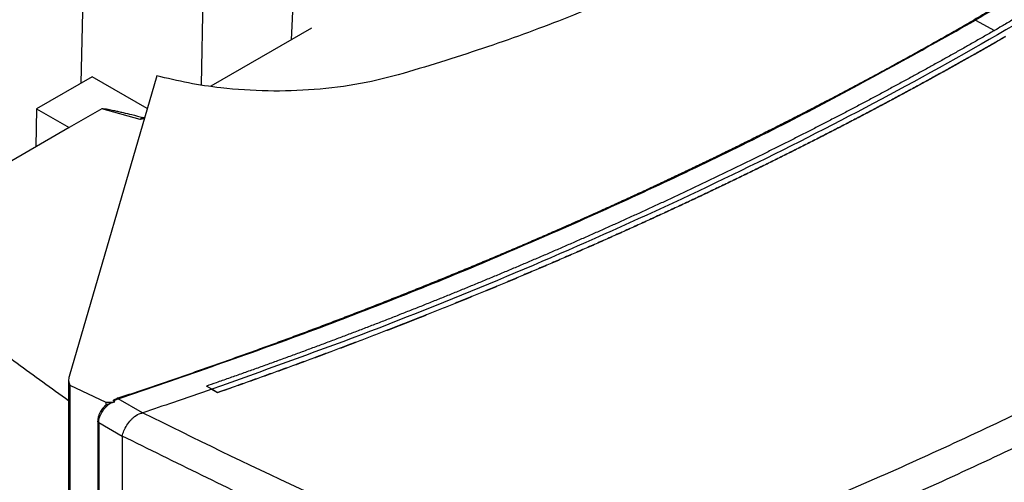
# Model space of a CAD drawing. Extents: x 0.4 to 10.6, y 0.4 to 8.1.
# Drawn here: x 2.6 to 2.8, y 5.9 to 6 of the extents above; entities that cross this region are included whole.
import ezdxf

# ---------------------------------------------------------------- set-up
doc = ezdxf.new("R2010")
doc.units = 0
doc.linetypes.add('SLD-SOLID', pattern=[0])
doc.layers.get('0').update_dxf_attribs({"linetype": 'CONTINUOUS'})

msp = doc.modelspace()

# ---------------------------------------------------------------- linework, layer by layer
at = {"color": 8, "linetype": 'SLD-SOLID'}
for p, q in [((2.604021780135888, 6.049002645477007), (2.602925524333597, 6.000026419064014)), ((2.632219605968151, 6.03508714966054), (2.631560553762362, 5.999648903157316)), ((2.816003116317952, 6.015048372837937), (2.820520065838817, 6.012604233361631))]:
    msp.add_line(p, q, dxfattribs=at)
at = {"color": 7, "linetype": 'SLD-SOLID'}
for p, q in [((2.653527908770337, 6.021045729924807), (2.65298297641796, 6.010359976953874)), ((2.657836208241838, 6.013161688049702), (2.633834408335289, 5.999305743895715)), ((2.605629084230788, 6.001587150971549), (2.592361204338509, 5.993927766944309)), ((2.620982765118424, 6.001813725507158), (2.600108238923556, 5.930252306955614)), ((2.618713344958748, 5.994033768041307), (2.605629084230788, 6.001587150971549)), ((2.592361204338509, 5.993927766944309), (2.592139448576098, 5.984880330734597)), ((2.592361204338509, 5.993927766944309), (2.60008648511722, 5.989468057278349)), ((2.607858657597386, 5.993954836946253), (2.600086485117249, 5.989468057277262)), ((2.617013886818721, 5.991388492728709), (2.607858657597386, 5.993954836946253)), ((2.617694991431232, 5.991899595161746), (2.617013885532572, 5.991388488435297)), ((2.617982198098777, 5.991527272517495), (2.617013886818721, 5.991388492728709)), ((2.617694953137379, 5.991899578710019), (2.618075349910484, 5.991846612737447)), ((2.600086485117249, 5.989468057277262), (2.553547676415734, 5.962601774878992)), ((2.599983628301862, 5.929370443707822), (2.599983628301862, 5.557153207864549)), ((2.600239683838248, 5.928155250131415), (2.608855308602511, 5.92409470517191)), ((2.600239683838248, 5.928155250131415), (2.600239683838809, 5.555938014288488)), ((2.634133193154514, 5.927218283531564), (2.632807625090406, 5.927935551970734)), ((2.632807625090406, 5.927935551970734), (2.632807625090514, 5.927922210258599)), ((2.634133209519393, 5.927204932965848), (2.632807625090514, 5.927922210258599)), ((2.634133193154514, 5.927218283531564), (2.635458648536189, 5.926405153185428)), ((2.635458651581622, 5.926367789956486), (2.634133209519393, 5.927204932965848)), ((2.635458648536189, 5.926405153185428), (2.635458651581622, 5.926367789956486)), ((2.608855308602511, 5.92409470517191), (2.608855308604635, 5.923375143472075)), ((2.610965606906751, 5.924197108221965), (2.610708746839491, 5.924409000964273)), ((2.617583877427288, 5.921582850038541), (2.611824445778623, 5.924926405855685)), ((2.608665288585418, 5.923192812674286), (2.608490217410112, 5.923032902095549)), ((2.606906962808631, 5.919560417979743), (2.606906962808632, 5.55517456670642)), ((2.617580863890602, 5.92158728201379), (2.617672051311251, 5.921612127077911)), ((2.612751553382482, 5.915950701493615), (2.607154038297105, 5.919200307487752)), ((2.607154038297105, 5.919200307487752), (2.607154038297105, 5.554814456686977)), ((2.612761797370688, 5.916052516900367), (2.612751553382482, 5.915950701493615)), ((2.612751553382482, 5.915950701493615), (2.61275155335179, 5.900310076499428))]:
    msp.add_line(p, q, dxfattribs=at)
for points, knots in [([(2.971688598859275, 6.132934819968699), (2.971509243719838, 6.132754273884365), (2.970612466364558, 6.131851541793583), (2.968989580662929, 6.130229500880445), (2.966809615795541, 6.128072182994302), (2.964612939571524, 6.125920520468971), (2.962399763905943, 6.123774500558866), (2.960170085058448, 6.121634181171909), (2.957923957571755, 6.119499601172996), (2.955661420728636, 6.117370804289202), (2.953382518779315, 6.115247833178381), (2.951469831812572, 6.113483580552166), (2.949546973253012, 6.11172302416713), (2.94761395205828, 6.109966172866841), (2.945278114675786, 6.107863925346797), (2.942926109561331, 6.105767693558211), (2.940557982112592, 6.10367751983392), (2.938173777521836, 6.101593445875928), (2.935773541926392, 6.099515513770035), (2.93376002443949, 6.097789056246893), (2.931736547781795, 6.09606649132327), (2.929703121511873, 6.094347827647037), (2.92724714177149, 6.092291718148484), (2.924775340728976, 6.090241936373614), (2.922287766348409, 6.088198523619251), (2.919784466969643, 6.08616152104497), (2.917685319931623, 6.084469394417825), (2.915576407966131, 6.082781327038685), (2.913457741130922, 6.08109732737805), (2.910899786766621, 6.07908308014375), (2.908326327412224, 6.07707542523806), (2.905737413312916, 6.075074403098107), (2.903133095081718, 6.073080054015696), (2.900950034918397, 6.071423690310534), (2.898757413281487, 6.069771549018168), (2.896555240715681, 6.068123638418949), (2.89389740819409, 6.066152957856788), (2.89122440161042, 6.064189128531714), (2.888536273441151, 6.062232189971382), (2.885833076522229, 6.060282181550065), (2.883567898759277, 6.05866298187031), (2.881293371983611, 6.057048164081777), (2.879009507216012, 6.055437736263519), (2.876253987110144, 6.053512288867882), (2.873483638157547, 6.051593945599715), (2.870698515013795, 6.049682745027591), (2.8678986726852, 6.047778725558698), (2.865553250162808, 6.046198058341857), (2.863198699884357, 6.044621928608003), (2.8608350333332, 6.043050344222276), (2.857984108150156, 6.041171756490834), (2.855118713246541, 6.039300519418648), (2.852238905553568, 6.037436670660543), (2.849344741628044, 6.035580247253852), (2.846436279059612, 6.033731286524735), (2.844000692077779, 6.032196735243796), (2.841556243290148, 6.030666895876454), (2.839102944607537, 6.029141776082917), (2.836144890136029, 6.027319223033209), (2.833172795886151, 6.025504297633486), (2.830186727418594, 6.023697032528506), (2.827186720341229, 6.021897477643313), (2.824675222281955, 6.0204042604956), (2.822154937878279, 6.018915996334393), (2.819321549202741, 6.017252819941138), (2.816977969257444, 6.015895459498229), (2.815652448410131, 6.015127741047659)], [0, 0, 0, 0, 0.004198002090730392, 0.0209900492631592, 0.03778209644483102, 0.05457414363559385, 0.07136619083529731, 0.0881582380437917, 0.1049502852609282, 0.1217423324865564, 0.1385343797205266, 0.1553264269626894, 0.1637224350347552, 0.1805144822889274, 0.1973065295509186, 0.2140985768205808, 0.2308906240977631, 0.2476826713823166, 0.264474718674092, 0.2812667659729399, 0.2896627740519748, 0.3064548213611498, 0.323246868677021, 0.3400389159994385, 0.3568309633282521, 0.3736230106633101, 0.3904150580044611, 0.3988110660886813, 0.4156031134386872, 0.4323951607944059, 0.4491872081556834, 0.4659792555223681, 0.4827713028943048, 0.4995633502713389, 0.5079593583599408, 0.5247514057443301, 0.5415434531334276, 0.5583355005270766, 0.5751275479251196, 0.5919195953273987, 0.6087116427337539, 0.6171076508259137, 0.6338996982380843, 0.6506917456539297, 0.6674837930732893, 0.6842758404959999, 0.7010678879218972, 0.7178599353508168, 0.7262559434456861, 0.7430479908788281, 0.7598400383145765, 0.7766320857527619, 0.7934241331932159, 0.8102161806357673, 0.8270082280802462, 0.8438002755264786, 0.8521962836233795, 0.8689883310719163, 0.8857803785217704, 0.9025724259727641, 0.9193644734247198, 0.9361565208774584, 0.9529485683307997, 0.9613445764284684, 0.9781366238823705, 1, 1, 1, 1]), ([(2.972103107620408, 6.132910855446504), (2.963326814953166, 6.124373688438919), (2.945778137239212, 6.10730315557423), (2.916537133785121, 6.082761917617788), (2.885223189608973, 6.05911871586409), (2.85188182666626, 6.036406993996129), (2.827962236764987, 6.02216764553804), (2.816003116314958, 6.015048372839676)], [0, 0, 0, 0, 0.2001340936234757, 0.4001790780839827, 0.6001568848777723, 0.8000897174826961, 1, 1, 1, 1]), ([(2.968533471614172, 6.12026343624003), (2.960701596444999, 6.112967824896923), (2.94504005996014, 6.098378664477311), (2.919397327321616, 6.077307568836829), (2.892249073397736, 6.056890096287252), (2.863491829302257, 6.037222019671455), (2.833225505965941, 6.018328241550205), (2.802103980223021, 6.000594362386068), (2.770284377303441, 5.984001762328953), (2.737915951995023, 5.968518956423654), (2.704404206063466, 5.953866788701387), (2.669893288187499, 5.939990315973177), (2.646054297079499, 5.931476010641331), (2.634133193154514, 5.927218283531564)], [0, 0, 0, 0, 0.09337598116742017, 0.1867255675395909, 0.2800546006401498, 0.3733690886568103, 0.4666751583241713, 0.5599790070887058, 0.6479556026813127, 0.7359409338348684, 0.8239401199812482, 0.9119581815683616, 1, 1, 1, 1]), ([(2.967207889121175, 6.120980712564816), (2.967133921685462, 6.120909700801887), (2.966764084400553, 6.12055464188515), (2.965800576701964, 6.119632159223433), (2.964609633737861, 6.118498568190353), (2.96341348566841, 6.117366807968843), (2.962513795957783, 6.116518898156707), (2.96161152420312, 6.115671903060687), (2.960706674580172, 6.114825824745469), (2.95979924938943, 6.113980666019645), (2.958889251444955, 6.113136429488643), (2.957976683435787, 6.112293117809835), (2.957061548091402, 6.111450733619087), (2.956143848158422, 6.110609279569375), (2.955223586328257, 6.109768758249743), (2.953993157910021, 6.108649309895167), (2.952757615644115, 6.107531736567053), (2.951516972933736, 6.106416050855666), (2.950583943282748, 6.105580232824982), (2.949648368465852, 6.104745363358474), (2.948710251236758, 6.103911445024966), (2.947769594424346, 6.103078480450661), (2.946826400848264, 6.102246472242354), (2.945880673343099, 6.101415423009346), (2.944932414746043, 6.10058533535255), (2.943981627921997, 6.099756211886064), (2.943028315675404, 6.098928055161702), (2.941753868805468, 6.097825138238219), (2.940474381459745, 6.096724164225716), (2.93918986758563, 6.095625145530929), (2.938223971627546, 6.094801861576684), (2.937255567671522, 6.093979559965999), (2.936284658583901, 6.093158243229232), (2.935311247308487, 6.092337913953137), (2.934335336779052, 6.091518574705144), (2.933356929944387, 6.090700228054959), (2.932376029755523, 6.089882876563824), (2.931392639191723, 6.089066522805788), (2.930406761169249, 6.088251169293347), (2.929088944018302, 6.087165367942768), (2.92776616273505, 6.086081576363351), (2.926438431802469, 6.084999806769124), (2.925440161596, 6.084189492935685), (2.924439422037671, 6.083380194704824), (2.923436216104635, 6.082571914566516), (2.922430546853761, 6.081764655066107), (2.921422417331085, 6.080958418729714), (2.920411830597728, 6.080153208085499), (2.919398789716698, 6.079349025653106), (2.918383297779718, 6.078545873964575), (2.917365357813023, 6.07774375549118), (2.916004844107797, 6.076675644768812), (2.914639445536976, 6.075609609602912), (2.913269177110099, 6.074545662005873), (2.912239043783668, 6.07374874742202), (2.911206481205032, 6.072952881154364), (2.910171492460257, 6.072158065650635), (2.909134080717328, 6.071364303412862), (2.908094249132599, 6.070571596923958), (2.907052000877577, 6.069779948668648), (2.906007339125286, 6.068989361123083), (2.904960267077939, 6.068199836775402), (2.903910787869807, 6.067411378053795), (2.902508276464955, 6.066361523496231), (2.901100962333924, 6.065313809156285), (2.899688861003388, 6.064268246835891), (2.898627394429726, 6.063485153392957), (2.897563540131477, 6.062703140409893), (2.896497301301637, 6.061922210290327), (2.895428681217276, 6.061142365491093), (2.894357683143044, 6.060363608450023), (2.893284310358795, 6.059585941606535), (2.892208566145527, 6.058809367391413), (2.891130453813894, 6.05803388824702), (2.890049976604178, 6.057259506556618), (2.888606191035424, 6.056228463756817), (2.887157687699911, 6.055199624662865), (2.885704482631624, 6.054173000857514), (2.884612231088286, 6.053404142891724), (2.883517634749238, 6.052636396935228), (2.88242069691234, 6.051869765345726), (2.88132142096163, 6.051104250532991), (2.880219810267949, 6.050339854887925), (2.879115868217369, 6.049576580802777), (2.878009598196749, 6.048814430661118), (2.876901003623034, 6.048053406857675), (2.875790087840416, 6.047293511728964), (2.874305775858761, 6.046281825915786), (2.872816833834881, 6.045272406075514), (2.871323278299814, 6.044265263563112), (2.870200808115418, 6.043511047541267), (2.869076037437626, 6.042757974459859), (2.867948969667046, 6.042006046628858), (2.86681960829237, 6.041255266409065), (2.865687956788852, 6.04050563614289), (2.86455401864499, 6.039757158172556), (2.863417797357238, 6.039009834836422), (2.862279296424393, 6.03826366846545), (2.861138519375261, 6.037518661400934), (2.85999546966352, 6.036774815927054), (2.858468377303483, 6.035784573478089), (2.856936752400533, 6.034796662638453), (2.855400612009048, 6.033811094508289), (2.854246252297067, 6.033073091913114), (2.853089641304645, 6.032336264850128), (2.851930782540469, 6.031600615575874), (2.850769679603608, 6.03086614639652), (2.849606336078318, 6.030132859599658), (2.848440755564138, 6.029400757473746), (2.847272941660617, 6.028669842298473), (2.846102897998231, 6.02794011636378), (2.844930628129897, 6.027211581903368), (2.843364637623066, 6.026241793922737), (2.841794207855504, 6.025274397130381), (2.840219356355995, 6.024309402381123), (2.839036010284999, 6.023586859439503), (2.837850459994611, 6.022865521601451), (2.836662709091386, 6.022145391072141), (2.835472761274681, 6.021426470104855), (2.834280620226455, 6.020708760935512), (2.83308628965076, 6.019992265796732), (2.831889773225867, 6.019276986926998), (2.830691074756203, 6.018562926519871), (2.829490197612381, 6.0178500869179), (2.827886128953485, 6.016901263658267), (2.82627771076396, 6.015954893338163), (2.824664984749069, 6.01501097287896), (2.823453234440809, 6.01430429146953), (2.822076343854426, 6.013503894207519), (2.821101318577834, 6.012940238883757), (2.820531997470163, 6.012611118315323)], [0, 0, 0, 0, 0.001803057551545023, 0.009015290350014783, 0.02343977266179564, 0.0306520054609253, 0.03786423826027141, 0.04507647105983396, 0.05228870385960946, 0.05950093665959755, 0.06671316945979704, 0.07392540226020487, 0.08113763506082032, 0.08834986786164233, 0.09556210066266846, 0.1027743334638977, 0.1171988157975394, 0.1244110485993678, 0.1316232814013933, 0.1388355142036145, 0.1460477470060295, 0.1532599798086356, 0.1604722126114329, 0.1676844454144195, 0.1748966782175932, 0.1821089110209533, 0.1893211438244988, 0.1965333766282258, 0.21095785898164, 0.2181700917859064, 0.2253823245903491, 0.232594557394968, 0.2398067901997593, 0.2470190230047244, 0.254231255809859, 0.2614434886151621, 0.2686557214206332, 0.2758679542262706, 0.2830801870320717, 0.2902924198380359, 0.3047169022091254, 0.3119291350155673, 0.3191413678221666, 0.3263536006289202, 0.3335658334358279, 0.3407780662428869, 0.3479902990500955, 0.3552025318574535, 0.3624147646649584, 0.3696269974726089, 0.3768392302804032, 0.3840514630883399, 0.3984759454749968, 0.4056881782833507, 0.412900411091842, 0.4201126439004664, 0.4273248767092242, 0.4345371095181131, 0.4417493423271325, 0.4489615751362794, 0.4561738079455532, 0.4633860407549518, 0.4705982735644741, 0.4778105063741189, 0.4922349887742154, 0.4994472215842148, 0.5066594543943308, 0.5138716872045608, 0.5210839200149029, 0.5282961528253545, 0.5355083856359171, 0.5427206184465849, 0.5499328512573607, 0.5571450840682393, 0.564357316879221, 0.5715695496903036, 0.5859940321016855, 0.5932062649130616, 0.6004184977245329, 0.6076307305360965, 0.6148429633477517, 0.6220551961594963, 0.6292674289713286, 0.6364796617832476, 0.6436918945952518, 0.6509041274073392, 0.6581163602195085, 0.6653285930317563, 0.6797530754522404, 0.6869653082647192, 0.694177541077271, 0.7013897738898941, 0.7086020067025882, 0.7158142395153502, 0.7230264723281784, 0.7302387051410726, 0.7374509379540296, 0.7446631707670484, 0.7518754035801268, 0.7590876363932646, 0.7662998692064584, 0.780724351634257, 0.7879365844476116, 0.7951488172610149, 0.8023610500744667, 0.8095732828879658, 0.81678551570151, 0.8239977485150971, 0.8312099813287256, 0.8384222141423937, 0.8456344469561009, 0.852846679769844, 0.8600589125836214, 0.8744833950158557, 0.8816956278297277, 0.8889078606436266, 0.8961200934575527, 0.9033323262715033, 0.9105445590854754, 0.9177567918994697, 0.9249690247134832, 0.9321812575275128, 0.939393490341559, 0.9466057231556186, 0.953817955969691, 0.9682424384040407, 0.9754546712181399, 0.9826669040322435, 0.9898791368463508, 0.9999999999999999, 0.9999999999999999, 0.9999999999999999, 0.9999999999999999]), ([(2.771318891570336, 6.040720958644235), (2.765824711887578, 6.037663731406989), (2.754937180251244, 6.031605382356368), (2.737423656555317, 6.02330599333818), (2.719119800893889, 6.015631260466581), (2.699916335999997, 6.008547722003352), (2.686449158771597, 6.004415055775), (2.679702052207944, 6.002344574414146)], [0, 0, 0, 0, 0.201377832758738, 0.3990600329103823, 0.5975158511715772, 0.7983539240428081, 1, 1, 1, 1]), ([(2.611582490822569, 5.925049988752033), (2.611895239700738, 5.92515352827013), (2.613458986982865, 5.925671226817811), (2.616268748699912, 5.926608098791482), (2.620005737797334, 5.927866565722208), (2.623732930461038, 5.929134679913766), (2.627450348769403, 5.930412319030196), (2.631157892412112, 5.931699485230756), (2.634855494065882, 5.932996147028605), (2.638543077985001, 5.93430228174628), (2.64222057027589, 5.935617863838677), (2.645276676597363, 5.936722034521646), (2.648326380147562, 5.937832077140161), (2.651369665607321, 5.938947986523084), (2.655011259696424, 5.940296436741431), (2.658642433103892, 5.941654220392772), (2.662263112499158, 5.943021311269584), (2.665873225644407, 5.94439768328293), (2.669472699636994, 5.945783309798292), (2.672463335825839, 5.946945688701552), (2.67544722910394, 5.948113816911734), (2.678424364491115, 5.949287688910795), (2.681986036523113, 5.950705495836051), (2.685536747428536, 5.952132436204616), (2.689076425671435, 5.95356848232742), (2.692604999953606, 5.955013606298453), (2.695536166842702, 5.956225418089364), (2.698460302146112, 5.957442867052916), (2.701377391190941, 5.958665947382885), (2.704866547797134, 5.960142623005473), (2.708344284917909, 5.96162824946832), (2.711810532506525, 5.963122797765496), (2.715265220767954, 5.964626238678728), (2.718134437746741, 5.965886492485758), (2.720996340499527, 5.967152266013999), (2.723850914682763, 5.968423553176131), (2.727264603422195, 5.969957887231629), (2.730666424184983, 5.971500981086701), (2.734056308499794, 5.973052804447335), (2.737434188160996, 5.974613326811975), (2.740239028184188, 5.975920986100219), (2.743036277726709, 5.97723404245862), (2.745825922793707, 5.978552489525019), (2.749161256900647, 5.980143217422543), (2.752484284964485, 5.981742505831065), (2.755794940175248, 5.983350323198601), (2.759093156002516, 5.984966637770671), (2.761831248609985, 5.986320621372499), (2.764561481214728, 5.987679874315734), (2.767283840192452, 5.989044389971187), (2.770538002185021, 5.990690194047433), (2.773779431082621, 5.992344351315562), (2.77700806165813, 5.994006828909884), (2.780223829754056, 5.995677594180851), (2.783426670712566, 5.997356613882666), (2.786084879520439, 5.998762648318996), (2.78873492617016, 6.000173798566913), (2.79137679739245, 6.001590057750464), (2.79453389395202, 6.003297706248544), (2.797677777602634, 6.005013459738161), (2.800808391795768, 6.006737280371925), (2.803925650049358, 6.008469147593857), (2.806512258280321, 6.009919004562406), (2.809090286757357, 6.0113739337796), (2.811971304937021, 6.013009614245709), (2.814322576953457, 6.014362534150371), (2.815652448410131, 6.015127741047659)], [0, 0, 0, 0, 0.004198002090722252, 0.02099004926309938, 0.03778209644471761, 0.05457414363542603, 0.07136619083507341, 0.08815823804351543, 0.1049502852605978, 0.1217423324861735, 0.1385343797200906, 0.1553264269622001, 0.1637224350342391, 0.1805144822883578, 0.1973065295502962, 0.2140985768199056, 0.2308906240970355, 0.2476826713815361, 0.2644747186732587, 0.2812667659720541, 0.2896627740510618, 0.3064548213601829, 0.3232468686760014, 0.3400389159983658, 0.356830963327127, 0.3736230106621321, 0.3904150580032301, 0.398811066087424, 0.4156031134373771, 0.4323951607930427, 0.4491872081542681, 0.4659792555209001, 0.4827713028927836, 0.499563350269765, 0.5079593583583398, 0.5247514057426763, 0.5415434531317215, 0.5583355005253178, 0.5751275479233078, 0.5919195953255342, 0.6087116427318365, 0.6171076508239697, 0.6338996982360874, 0.6506917456518805, 0.6674837930711878, 0.684275840493845, 0.7010678879196894, 0.7178599353485562, 0.7262559434433997, 0.7430479908764887, 0.759840038312183, 0.7766320857503156, 0.7934241331907166, 0.8102161806332149, 0.8270082280776409, 0.8438002755238201, 0.8521962836206946, 0.8689883310691784, 0.8857803785189793, 0.9025724259699199, 0.9193644734218227, 0.936156520874509, 0.9529485683277964, 0.9613445764254394, 0.9781366238792877, 1, 1, 1, 1]), ([(2.611824442612825, 5.924926409211042), (2.626614487550966, 5.929993799321907), (2.656187992199744, 5.940126323301897), (2.698702766725183, 5.957008814244155), (2.739660941909562, 5.975087418923668), (2.779004603839426, 5.994335868767278), (2.803670742525287, 6.008144464405266), (2.816003116315918, 6.015048372840231)], [0, 0, 0, 0, 0.2001340936244535, 0.4001790780850582, 0.6001568848786417, 0.8000897174832758, 1, 1, 1, 1]), ([(2.815652448410131, 6.015127741047659), (2.815713741260361, 6.015129744678978), (2.81582408198277, 6.015133351659669), (2.815948022956092, 6.015074522956074), (2.816003116314958, 6.015048372839676)], [0, 0, 0, 0, 0.5554871210900415, 1, 1, 1, 1]), ([(2.820531997470163, 6.012611118315323), (2.820430607561893, 6.012552603409461), (2.819923657873228, 6.012260028795135), (2.818603981284175, 6.011500262149462), (2.816975576011449, 6.010567591559977), (2.815342882817061, 6.00963742605967), (2.81411624186201, 6.008941045346226), (2.812887478013432, 6.008245912930361), (2.811656596403643, 6.007552030124789), (2.810423600498217, 6.006859399302907), (2.809188494218019, 6.006168022548234), (2.807951281372624, 6.005477902017397), (2.806711965804501, 6.004789039838714), (2.805470551378748, 6.004101438154803), (2.804227041879878, 6.003415099053519), (2.802566240321287, 6.002501666186733), (2.800901262625634, 6.001590766182253), (2.799232127423209, 6.000682409188594), (2.797978200904994, 6.000002414906909), (2.796722202703796, 5.99932369593855), (2.795464136653295, 5.998646254340958), (2.794204006683815, 5.997970092216517), (2.792941816708169, 5.997295211649763), (2.7916775706543, 5.99662161472529), (2.790411272448754, 5.995949303518892), (2.789142926050058, 5.995278280115006), (2.787872535331594, 5.994608546545796), (2.786175959925886, 5.993717290656579), (2.78447531022168, 5.992828621924802), (2.782770605275604, 5.991942550227891), (2.781490052666074, 5.991279296876728), (2.780207479669701, 5.990617345745501), (2.778922890207874, 5.989956698834916), (2.77763628830031, 5.989297358189302), (2.776347677948453, 5.988639325835372), (2.775057063168817, 5.98798260379967), (2.7737644479761, 5.987327194099962), (2.772469836417257, 5.986673098762195), (2.771173232452011, 5.986020319761199), (2.769441775372388, 5.985151705229569), (2.767706348141248, 5.984285730645708), (2.765966970227144, 5.983422405609689), (2.764660465252083, 5.982776238455391), (2.763351992327583, 5.982131399669718), (2.762041555459688, 5.981487891195357), (2.760729158754386, 5.98084571501728), (2.759414806298642, 5.980204873103076), (2.758098502194418, 5.979565367419957), (2.756780250541463, 5.97892719992636), (2.755460055472019, 5.978290372588466), (2.754137921029074, 5.977654887322501), (2.752372494123268, 5.976809365346821), (2.750603203440458, 5.975966534570614), (2.748830068846508, 5.975126404310116), (2.747498299825545, 5.974497658664822), (2.746164616393211, 5.973870266761794), (2.7448290226371, 5.97324423048437), (2.743491522746314, 5.972619551756811), (2.742152120890194, 5.97199623248624), (2.740810821253, 5.971374274579196), (2.739467628016369, 5.97075367993346), (2.73812254539467, 5.970134450454115), (2.736775577511035, 5.969516587997475), (2.734977111596149, 5.968694596296061), (2.733174890424428, 5.967875345472292), (2.731368934244252, 5.967058844552639), (2.730012603560032, 5.966447845549452), (2.728654413062069, 5.965838224870176), (2.727294366916384, 5.965229984337581), (2.725932469391991, 5.964623125813974), (2.724568724737429, 5.964017651144792), (2.723203137216059, 5.963413562174666), (2.721835711088228, 5.96281086073951), (2.720466450647213, 5.962209548682073), (2.719095360093153, 5.961609627797576), (2.717264804242127, 5.960811590318674), (2.715430603717286, 5.960016341790069), (2.713592779134531, 5.95922389094277), (2.712212602695694, 5.95863095332359), (2.710830622058722, 5.958039417802166), (2.709446841465032, 5.957449286139584), (2.708061265259802, 5.956860560134804), (2.706673897769482, 5.956273241571183), (2.705284743326103, 5.955687332227301), (2.703893806292401, 5.955102833887114), (2.702501090936909, 5.954519748288487), (2.700641771154275, 5.953744186546023), (2.698778910533005, 5.952971456676996), (2.696912530014796, 5.952201567134829), (2.695510988768624, 5.951625571761996), (2.694107695529095, 5.951050999701933), (2.69270265460411, 5.95047785265769), (2.691295870407255, 5.94990613236914), (2.689887347330295, 5.949335840559803), (2.688477089779622, 5.948766978952003), (2.687065102157852, 5.948199549259408), (2.685651388900873, 5.947633553201647), (2.684235954347941, 5.947068992453266), (2.682346418421632, 5.946318160524988), (2.680453455970637, 5.94557020536997), (2.678557088274856, 5.944825135135885), (2.677133114037699, 5.944267776480268), (2.675707445262067, 5.94371186331577), (2.674280086324938, 5.943157397281591), (2.672851041710269, 5.942604380052307), (2.671420315879518, 5.942052813286438), (2.669987913308659, 5.941502698641093), (2.668553838469498, 5.940954037764776), (2.667118095867262, 5.94040683231149), (2.665680689908816, 5.939861083891463), (2.663761936109281, 5.939135363954958), (2.661839871914627, 5.938412563999705), (2.659914518927447, 5.937692691862607), (2.658468864010868, 5.937154253166478), (2.657021572904657, 5.936617281289464), (2.655572650051595, 5.936081777805887), (2.6541221000027, 5.93554774432396), (2.652669927285729, 5.935015182436234), (2.651216136443203, 5.93448409373329), (2.649760732011708, 5.933954479798476), (2.648303718566522, 5.933426342215239), (2.6468451005637, 5.93289968254301), (2.644898142588926, 5.932199441955849), (2.642947991745185, 5.931502163158181), (2.640994671228288, 5.930807852437392), (2.639528097279356, 5.930288607752622), (2.638059955974852, 5.929770841107944), (2.636590206175012, 5.929254597803226), (2.634840170494702, 5.928642123643269), (2.633578258585664, 5.928203446501653), (2.632807625090406, 5.927935551970734)], [0, 0, 0, 0, 0.00180091004810973, 0.009004552857149852, 0.02341185522155613, 0.03061549803058772, 0.037819140839614, 0.04502278364863289, 0.0522264264576419, 0.05943006926663977, 0.06663371207562482, 0.07383735488459495, 0.08104099769354857, 0.08824464050248416, 0.09544828331139846, 0.1026519261202924, 0.1170592284832839, 0.1242628712921016, 0.1314665141008917, 0.138670156909651, 0.1458737997183785, 0.1530774425270725, 0.1602810853357308, 0.1674847281443524, 0.1746883709529352, 0.1818920137614768, 0.1890956565699765, 0.1962992993784324, 0.2107066017376867, 0.2179102445460012, 0.2251138873542634, 0.2323175301624754, 0.2395211729706337, 0.2467248157787359, 0.2539284585867805, 0.2611321013947655, 0.2683357442026907, 0.2755393870105545, 0.2827430298183535, 0.2899466726260877, 0.3043539749793344, 0.3115576177868611, 0.3187612605943166, 0.3259649034016978, 0.3331685462090043, 0.3403721890162335, 0.3475758318233845, 0.3547794746304552, 0.361983117437443, 0.3691867602443478, 0.3763904030511674, 0.3835940458579004, 0.3980013482029133, 0.4052049910093761, 0.4124086338157463, 0.4196122766220203, 0.4268159194281996, 0.4340195622342801, 0.4412232050402606, 0.44842684784614, 0.4556304906519171, 0.4628341334575894, 0.4700377762631556, 0.4772414190686146, 0.4916487214032086, 0.4988523642083347, 0.5060560070133464, 0.5132596498182429, 0.5204632926230226, 0.5276669354276832, 0.5348705782322221, 0.5420742210366407, 0.5492778638409348, 0.5564815066451049, 0.5636851494491472, 0.5708887922530615, 0.5852960945750861, 0.5924997373786063, 0.5997033801819919, 0.606907022985242, 0.6141106657883542, 0.6213143085913273, 0.62851795139416, 0.6357215941968493, 0.6429252369993951, 0.650128879801796, 0.6573325226040497, 0.6717398249125859, 0.6789434677143893, 0.686147110516039, 0.6933507533175345, 0.7005543961188729, 0.7077580389200542, 0.7149616817210751, 0.7221653245219358, 0.7293689673226336, 0.7365726101231687, 0.7437762529235368, 0.7509798957237375, 0.7653871980156383, 0.7725908408153283, 0.7797944836148455, 0.7869981264141872, 0.7942017692133528, 0.8014054120123405, 0.8086090548111479, 0.815812697609774, 0.8230163404082188, 0.830219983206479, 0.8374236260045542, 0.8446272688024415, 0.8590345710756194, 0.8662382138729358, 0.8734418566700584, 0.8806454994669867, 0.8878491422637181, 0.8950527850602511, 0.902256427856586, 0.9094600706527187, 0.9166637134486493, 0.923867356244375, 0.9310709990398965, 0.9382746418352104, 0.9526819440875837, 0.9598855868822669, 0.9670892296767364, 0.9742928724709905, 0.9814965152650298, 0.9887001580588494, 1, 1, 1, 1]), ([(2.823107091065598, 6.011087877591579), (2.822991712767402, 6.011021292031961), (2.822414821057938, 6.010688364107775), (2.821374975871788, 6.010089925442785), (2.819985842120316, 6.009293558397141), (2.818593935121955, 6.008498806322214), (2.817199288655163, 6.007705656150732), (2.815801900716988, 6.006914115390789), (2.814401778907291, 6.006124186028353), (2.812998928268066, 6.005335871520059), (2.81159335454175, 6.004549174919433), (2.810185063298449, 6.003764099379121), (2.808774060168516, 6.002980648015629), (2.807360350784832, 6.002198823948064), (2.805943940780875, 6.001418630278307), (2.804524835855991, 6.000640070131524), (2.803340007327851, 5.999992633831799), (2.802153501843371, 5.999346222497449), (2.800965320584423, 5.998700836766913), (2.799536828028133, 5.997928018204591), (2.798105666079709, 5.997156846995037), (2.79667184050263, 5.996387326223502), (2.795235357017246, 5.995619458938089), (2.793796221369059, 5.994853248187072), (2.79235443931513, 5.994088697011347), (2.790910016609969, 5.99332580843721), (2.789462959075338, 5.992564585512707), (2.788254886881927, 5.991931623607203), (2.787045175445786, 5.991299706646988), (2.785833825974868, 5.990668835253812), (2.784377592077587, 5.989913465754348), (2.782918749420273, 5.989159775389195), (2.781457303886703, 5.98840776716574), (2.779993261316101, 5.987657444054733), (2.778526627572748, 5.986908809026771), (2.777057408532118, 5.986161865044909), (2.775585610066516, 5.985416615057618), (2.774111238116169, 5.984673062034272), (2.772880455127136, 5.984054851077007), (2.771648071387402, 5.983437704535036), (2.770414088130139, 5.98282162301305), (2.768930755442653, 5.982084032398819), (2.767444875863426, 5.981348151880526), (2.765956455392995, 5.980613984386169), (2.764465499984537, 5.979881532806965), (2.762972015621461, 5.979150800036188), (2.761476008278267, 5.978421788949937), (2.759977483999335, 5.977694502445141), (2.758726621278837, 5.977089869874905), (2.757474193283608, 5.976486318887304), (2.756220201268895, 5.975883850071291), (2.75471291497958, 5.97516262206845), (2.753203138806435, 5.97444313145374), (2.751690878851738, 5.973725381081673), (2.750176141170568, 5.973009373771152), (2.748658931842855, 5.972295112340314), (2.74713925695901, 5.971582599599457), (2.745617122605114, 5.970871838344356), (2.744092534936339, 5.970162831390037), (2.742820005832559, 5.969573456477515), (2.741545951359224, 5.96898518161686), (2.740270372795143, 5.968398007379315), (2.738737246650489, 5.967695162304898), (2.737201694733483, 5.966994083971723), (2.735663723255754, 5.966294775151892), (2.734123338378929, 5.965597238581821), (2.732580546294808, 5.964901476999246), (2.731035353184942, 5.96420749312492), (2.729487765301926, 5.963515289698735), (2.728196118217022, 5.962939939453907), (2.726902982475321, 5.962365705506007), (2.725608359376193, 5.96179258840997), (2.724052438665822, 5.961106637790172), (2.722494151153562, 5.960422479721796), (2.720933503145991, 5.959740116900822), (2.719370500899947, 5.95905955198873), (2.717805150696862, 5.958380787645611), (2.716237458827933, 5.95770382652346), (2.714667431578871, 5.957028671259817), (2.713095075305526, 5.956355324509824), (2.711782842770756, 5.955795711480266), (2.710469162804701, 5.955237232179559), (2.709154036728615, 5.954679887144319), (2.707573578551573, 5.954012890768021), (2.705990819778527, 5.953347714629793), (2.704405766817532, 5.952684361340252), (2.702818426025615, 5.952022833476126), (2.701228803784243, 5.951363133612431), (2.699636906484264, 5.950705264315949), (2.698042740510446, 5.95004922813907), (2.696446312318186, 5.949395027650891), (2.695114075603845, 5.948851392414718), (2.693780433339154, 5.948308907780945), (2.69244538686635, 5.947767574267561), (2.690841091361895, 5.947119818592641), (2.689234562506234, 5.946473909945632), (2.687625806805196, 5.945829850850521), (2.686014830710793, 5.945187643797428), (2.684401640705001, 5.944547291276659), (2.682786243257563, 5.943908795761899), (2.681168644910779, 5.943272159743347), (2.679818817570892, 5.942743181339843), (2.678467623115728, 5.942215368316599), (2.677115062905743, 5.941688721174502), (2.67548981253368, 5.941058612677167), (2.673862390511128, 5.940430374661522), (2.67223280342826, 5.939804009571772), (2.670601057821835, 5.939179519819424), (2.668967160252735, 5.938556907813675), (2.667331117290483, 5.937936175955249), (2.665692935497388, 5.937317326630599), (2.664052621507239, 5.936700362241191), (2.662683921791488, 5.936187797988419), (2.661313898016759, 5.935676414901184), (2.659942551562789, 5.935166213461189), (2.658294826716115, 5.934555864936681), (2.656644999325728, 5.933947411936389), (2.654993076071373, 5.933340856815324), (2.653339063578618, 5.932736201896044), (2.651682968495336, 5.932133449500044), (2.650024797483708, 5.931532601934414), (2.648364557175512, 5.930933661513708), (2.646702254358752, 5.930336630485787), (2.645315288559225, 5.929840697873249), (2.643927042792033, 5.929345961190354), (2.642537515502644, 5.928852423727471), (2.64086805520565, 5.928262085045231), (2.639196519921492, 5.927673706667648), (2.637393883418072, 5.927041795987588), (2.636146881723023, 5.926607487990258), (2.635458651581622, 5.926367789956486)], [0, 0, 0, 0, 0.002049487083189382, 0.01024743929689356, 0.01844539151059535, 0.02664334372429182, 0.03484129593797888, 0.04303924815165688, 0.05123720036531813, 0.05943515257896283, 0.06763310479258412, 0.07583105700618255, 0.08402900921975227, 0.0922269614332893, 0.1004249136467929, 0.1086228658602592, 0.1168208180736841, 0.1209197926491747, 0.1291177448625321, 0.1373156970758398, 0.1455136492890955, 0.1537116015022964, 0.1619095537154388, 0.1701075059285196, 0.178305458141534, 0.1865034103544806, 0.1947013625673553, 0.202899314780156, 0.2069982893555646, 0.215196241568246, 0.2233941937808456, 0.2315921459933599, 0.2397900982057868, 0.2479880504181203, 0.2561860026303589, 0.2643839548425015, 0.2725819070545408, 0.2807798592664758, 0.2889778114783035, 0.2930767860535857, 0.3012747382652459, 0.3094726904767907, 0.3176706426882177, 0.3258685948995241, 0.3340665471107065, 0.3422644993217603, 0.3504624515326837, 0.3586604037434741, 0.3668583559541257, 0.3709573305292594, 0.3791552827397012, 0.3873532349499993, 0.3955511871601484, 0.4037491393701477, 0.4119470915799943, 0.4201450437896843, 0.4283429959992142, 0.4365409482085811, 0.4447389004177842, 0.4529368526268173, 0.4570358272017448, 0.4652337794105191, 0.4734317316191185, 0.4816296838275372, 0.4898276360357747, 0.4980255882438262, 0.5062235404516914, 0.5144214926593634, 0.5226194448668435, 0.5308173970741257, 0.5349163716488301, 0.5431143238558122, 0.5513122760625889, 0.5595102282691572, 0.5677081804755161, 0.5759061326816614, 0.5841040848875887, 0.5923020370932998, 0.600499989298787, 0.608697941504049, 0.6168958937090834, 0.6209948682835043, 0.6291928204881903, 0.6373907726926402, 0.6455887248968531, 0.6537866771008249, 0.6619846293045514, 0.6701825815080318, 0.6783805337112606, 0.686578485914237, 0.6947764381169576, 0.7029743903194182, 0.7070733648935156, 0.7152713170955838, 0.7234692692973854, 0.7316672214989174, 0.7398651737001772, 0.748063125901161, 0.7562610781018689, 0.7644590303022962, 0.7726569825024402, 0.780854934702296, 0.7849539092760633, 0.793151861475485, 0.8013498136746128, 0.8095477658734433, 0.8177457180719749, 0.8259436702702032, 0.8341416224681275, 0.8423395746657418, 0.8505375268630456, 0.8587354790600357, 0.8669334312567086, 0.8710324058300754, 0.8792303580262671, 0.8874283102221344, 0.8956262624176743, 0.9038242146128848, 0.912022166807762, 0.9202201190023042, 0.928418071196508, 0.9366160233903689, 0.9448139755838859, 0.9530119277770565, 0.9571109023499821, 0.9653088545426262, 0.973506806734914, 0.9817047589268451, 0.9899027111184172, 1, 1, 1, 1]), ([(2.823107091063067, 6.011124548106152), (2.822991712764131, 6.011057962566531), (2.822414821053933, 6.010725034744048), (2.821374975867025, 6.010126596052797), (2.819985842115547, 6.009330229207238), (2.818593935117176, 6.008535477384246), (2.817199288650375, 6.007742327565523), (2.815801900712189, 6.006950787246047), (2.814401778902483, 6.006160858415321), (2.812998928263248, 6.005372544529048), (2.811593354536921, 6.004585848641018), (2.810185063293611, 6.003800773903831), (2.808774060163667, 6.003017323434019), (2.807360350779975, 6.002235500350705), (2.805943940776005, 6.001455307755784), (2.80452483585111, 6.000676748774444), (2.803340007322961, 6.000029313521446), (2.802153501838471, 5.999382903290472), (2.800965320579514, 5.998737518719981), (2.799536828023211, 5.997964701640393), (2.798105666074775, 5.997193532004286), (2.796671840497683, 5.996424012896941), (2.795235357012285, 5.995656147366488), (2.793796221364086, 5.994889938461239), (2.792354439310141, 5.994125389222127), (2.790910016604965, 5.993362502675486), (2.789462959070318, 5.992601281869409), (2.788254886876894, 5.991968321805072), (2.78704517544074, 5.991336406742915), (2.785833825969808, 5.990705537304704), (2.784377592072508, 5.989950170242307), (2.782918749415177, 5.989196482405389), (2.781457303881588, 5.9884444768014), (2.779993261310967, 5.987694156401161), (2.778526627567594, 5.986945524175339), (2.777057408526943, 5.986198583087066), (2.775585610061318, 5.985453336084901), (2.774111238110949, 5.984709786138297), (2.772880455121896, 5.984091577821418), (2.771648071382142, 5.983474433977196), (2.770414088124858, 5.982858355210308), (2.768930755437346, 5.982120767993965), (2.767444875858092, 5.981384890965329), (2.765956455387635, 5.980650727052411), (2.764465499979147, 5.979918279146443), (2.762972015616043, 5.979187550140722), (2.761476008272817, 5.978458542911372), (2.759977483993854, 5.97773126035535), (2.758726621273327, 5.977126631152351), (2.757474193278072, 5.976523083589459), (2.756220201263329, 5.975920618255638), (2.754712914973978, 5.975199394523452), (2.753203138800797, 5.974479908271473), (2.75169087884606, 5.973762162354268), (2.750176141164851, 5.973046159590807), (2.748658931837096, 5.972331902799289), (2.747139256953209, 5.971619394790087), (2.745617122599269, 5.970908638359049), (2.744092534930449, 5.970199636321285), (2.74282000582663, 5.969610265583034), (2.741545951353255, 5.969021994954565), (2.740270372789132, 5.968434825007149), (2.738737246644429, 5.967731985173692), (2.73720169472737, 5.967030912174379), (2.735663723249586, 5.966331608781414), (2.734123338372706, 5.965634077731325), (2.732580546288528, 5.964938321761957), (2.731035353178604, 5.964244343594177), (2.729487765295527, 5.963552145967996), (2.728196118210571, 5.96297680063449), (2.726902982468817, 5.962402571656478), (2.725608359369635, 5.961829459588937), (2.724052438659196, 5.961143515097241), (2.722494151146869, 5.960459363251005), (2.720933503139225, 5.95977700674635), (2.719370500893108, 5.959096448244899), (2.717805150689948, 5.958417690406886), (2.716237458820943, 5.957740735884459), (2.714667431571802, 5.957065587315308), (2.713095075298375, 5.956392247354731), (2.711782842763535, 5.955832640062255), (2.71046916279741, 5.955274166558156), (2.709154036721251, 5.954716827379106), (2.70757357854412, 5.954049838125726), (2.705990819770983, 5.953384669206079), (2.704405766809894, 5.952721323230953), (2.702818426017881, 5.952059802777253), (2.70122880377641, 5.951400110420168), (2.699636906476332, 5.950742248726663), (2.698042740502409, 5.95008622024931), (2.696446312310043, 5.949432027557396), (2.695114075595612, 5.948888398898877), (2.693780433330828, 5.948345920903452), (2.69244538685793, 5.947804594089176), (2.69084109135336, 5.947156846550587), (2.689234562497581, 5.946510946137511), (2.687625806796421, 5.94586689537413), (2.686014830701895, 5.945224696750766), (2.684401640695976, 5.944584352757931), (2.682786243248408, 5.94394586586951), (2.681168644901492, 5.943309238575911), (2.679818817561491, 5.94278026752555), (2.678467623106212, 5.942252461917349), (2.677115062896111, 5.941725822252254), (2.675489812523904, 5.941095722826677), (2.673862390501206, 5.940467493982356), (2.672232803418187, 5.939841138163715), (2.67060105781161, 5.939216657782475), (2.668967160242353, 5.938594055248056), (2.667331117279942, 5.937973332961405), (2.665692935486684, 5.937354493309197), (2.664052621496367, 5.936737538693118), (2.662683921780475, 5.93622498266905), (2.661313898005602, 5.935713607873856), (2.659942551551485, 5.935203414789311), (2.658294826704632, 5.934593076393029), (2.65664499931406, 5.933984633622873), (2.654993076059522, 5.933378088834086), (2.653339063566567, 5.932773444349468), (2.651682968483124, 5.932170702490697), (2.650024797471174, 5.931569865565276), (2.648364557163242, 5.930970935887318), (2.646702254344536, 5.930373915707445), (2.645315288550242, 5.929877992215026), (2.643927042769086, 5.929383264734488), (2.642537515570614, 5.928889736443914), (2.64086805489463, 5.928299409314604), (2.639136757655743, 5.927690004689707), (2.637343578180838, 5.927061568284974), (2.636106143324263, 5.926630627620423), (2.635487424392908, 5.926415156764699)], [0, 0, 0, 0, 0.002049775406604003, 0.01024888086186766, 0.01844798631712978, 0.02664709177238639, 0.03484619722763235, 0.0430453026828688, 0.05124440813809065, 0.05944351359329432, 0.0676426190484774, 0.07584172450363573, 0.0840408299587642, 0.09223993541386338, 0.1004390408689268, 0.1086381463239524, 0.1168372517789375, 0.1209368029749923, 0.12913590842991, 0.137335013884778, 0.1455341193395946, 0.1537332247943551, 0.1619323302490565, 0.1701314357036966, 0.1783305411582722, 0.1865296466127791, 0.194728752067214, 0.2029278575215754, 0.2070274087175478, 0.2152265141717907, 0.2234256196259512, 0.2316247250800256, 0.2398238305340127, 0.2480229359879063, 0.2562220414417056, 0.2644211468954068, 0.2726202523490068, 0.2808193578025029, 0.2890184632558909, 0.2931180144517394, 0.3013171199049595, 0.3095162253580648, 0.317715330811052, 0.3259144362639173, 0.3341135417166578, 0.342312647169271, 0.3505117526217537, 0.3587108580741025, 0.3669099635263159, 0.371009514722013, 0.3792086201740143, 0.3874077256258722, 0.3956068310775811, 0.4038059365291405, 0.4120050419805462, 0.420204147431797, 0.4284032528828864, 0.4366023583338142, 0.4448014637845767, 0.4530005692351703, 0.4571001204306616, 0.4652992258809964, 0.4734983313311552, 0.4816974367811339, 0.489896542230931, 0.4980956476805434, 0.506294753129967, 0.5144938585792, 0.5226929640282385, 0.5308920694770806, 0.5349916206723514, 0.5431907261208915, 0.5513898315692264, 0.5595889370173549, 0.5677880424652743, 0.5759871479129789, 0.5841862533604661, 0.5923853588077351, 0.6005844642547824, 0.6087835697016037, 0.6169826751481966, 0.6210822263431813, 0.6292813317894271, 0.6374804372354376, 0.6456795426812096, 0.6538786481267391, 0.6620777535720244, 0.6702768590170627, 0.6784759644618513, 0.6866750699063863, 0.6948741753506649, 0.703073280794684, 0.7071728319893454, 0.7153719374329711, 0.7235710428763311, 0.7317701483194229, 0.7399692537622425, 0.7481683592047856, 0.7563674646470512, 0.7645665700890363, 0.7727656755307379, 0.7809647809721526, 0.7850643321664856, 0.7932634376074662, 0.8014625430481523, 0.8096616484885415, 0.8178607539286307, 0.8260598593684173, 0.834258964807898, 0.842458070247072, 0.8506571756859338, 0.8588562811244821, 0.8670553865627131, 0.8711549377566452, 0.8793540431943949, 0.8875531486318206, 0.8957522540689173, 0.9039513595056857, 0.9121504649421218, 0.920349570378221, 0.9285486758139812, 0.9367477812494006, 0.9449468866844758, 0.9531459921192026, 0.9572455433126927, 0.965444648746892, 0.9736437541807381, 0.9818428596142271, 0.9909214077522915, 1, 1, 1, 1]), ([(2.679702052207944, 6.002344574414146), (2.676349797195663, 6.001475800576296), (2.669548449085588, 5.999713156243303), (2.658607875449009, 5.998372419690943), (2.647378285406184, 5.998018695224602), (2.637302315047571, 5.998698773095811), (2.628424768955979, 6.000004604659938), (2.623474936659442, 6.001207888747581), (2.620982765118424, 6.001813725507158)], [0, 0, 0, 0, 0.1811649333436028, 0.3675632589090572, 0.5487100122120862, 0.7349217570596356, 0.8665368009212641, 1, 1, 1, 1]), ([(2.607858657597356, 5.99395483694734), (2.607877011127855, 5.993962604956105), (2.607918770723867, 5.993980279425214), (2.608052287522858, 5.993995905734741), (2.608683906602465, 5.993979181654038), (2.60966520801182, 5.993781956807859), (2.610863550603998, 5.993537974661297), (2.611931059115971, 5.993296773484191), (2.613287286934149, 5.992981198326829), (2.615226182060415, 5.992511910904991), (2.61679976526651, 5.992121657913207), (2.617694996093344, 5.991899638189586)], [0, 0, 0, 0, 0.006417711967540671, 0.01460215292694554, 0.03795817723957771, 0.1859742285181705, 0.3058795853791715, 0.4012446323487142, 0.5121768547043657, 0.7224714168146444, 1, 1, 1, 1]), ([(2.553547676415734, 5.962601774878992), (2.557071745570299, 5.959253215413431), (2.564119882716593, 5.95255609758723), (2.575571567404585, 5.94283516008217), (2.58744478831359, 5.933453937306325), (2.595853349139527, 5.927475114114314), (2.599983628301862, 5.924538320368458)], [0, 0, 0, 0, 0.2524715730498816, 0.5049430627919387, 0.7568283807125661, 0.9999999999999999, 0.9999999999999999, 0.9999999999999999, 0.9999999999999999]), ([(2.743809931967318, 5.885801462042294), (2.757828356828527, 5.891474601148514), (2.785874034910055, 5.902824452123926), (2.826106537053501, 5.921282249780787), (2.865031510159047, 5.940662896959669), (2.889576065283583, 5.954457048255975), (2.901849598368227, 5.961354829513398)], [0, 0, 0, 0, 0.2498178505943522, 0.4997930285431765, 0.7498709272914171, 1, 1, 1, 1]), ([(2.905510083764838, 5.955244825461223), (2.893180369625399, 5.948315528124915), (2.868523476289945, 5.934458358090091), (2.829419809870102, 5.914989683271695), (2.789002376532204, 5.896448471882119), (2.760827545749544, 5.885047788954027), (2.746744586827857, 5.879349250758926)], [0, 0, 0, 0, 0.2501297112643782, 0.5002079967892952, 0.7501830515008481, 1, 1, 1, 1]), ([(2.600108238923556, 5.930252306955614), (2.60006666429963, 5.930076344179199), (2.599983515596317, 5.929724420931103), (2.599965469756461, 5.929018067666277), (2.600130408452163, 5.928499086299958), (2.600239683838248, 5.928155250131415)], [0, 0, 0, 0, 0.2523270568237694, 0.5046508087027421, 1, 1, 1, 1]), ([(2.634133209519393, 5.927204932965848), (2.631073217070717, 5.926148552692005), (2.625608757059861, 5.924262094519481), (2.620097229978203, 5.92242186511723), (2.617672051999117, 5.92161212876709)], [0, 0, 0, 0, 0.5599807561216275, 0.9999999999999999, 0.9999999999999999, 0.9999999999999999, 0.9999999999999999]), ([(2.635487424392908, 5.926415156764699), (2.635482053763759, 5.926413288905994), (2.635472463058316, 5.926409953340988), (2.635462869755412, 5.926406619939669), (2.635458648536189, 5.926405153185428)], [0, 0, 0, 0, 0.5599827020167562, 1, 1, 1, 1]), ([(2.608855308602511, 5.924094705171911), (2.609152480750037, 5.924093792771416), (2.609654494450163, 5.924092251450828), (2.61035951793126, 5.92413297890188), (2.610763260352925, 5.924175698251741), (2.610965606906751, 5.924197108221965)], [0, 0, 0, 0, 0.4198401036874132, 0.7092370051112729, 1, 1, 1, 1]), ([(2.609873383920669, 5.923856847681288), (2.610053672132476, 5.92391512343923), (2.610415515231683, 5.924032084391095), (2.610781815588807, 5.924141972053319), (2.610965606906751, 5.924197108221965)], [0, 0, 0, 0, 0.4982496894427951, 1, 1, 1, 1]), ([(2.610708746953708, 5.924409001010074), (2.610695960018288, 5.924422635754815), (2.610670449433814, 5.924449837761868), (2.610664925356008, 5.924506754680826), (2.61070226362402, 5.924592217033237), (2.610830854731898, 5.924709452516439), (2.611118506109321, 5.924880395212752), (2.611398177398062, 5.92498261666712), (2.61158249408187, 5.925049985468428)], [0, 0, 0, 0, 0.05238949199360961, 0.1045196927256691, 0.1900031855231253, 0.3499717932041952, 0.5716004885686696, 1, 1, 1, 1]), ([(2.610708751517295, 5.924409003810165), (2.610892790827415, 5.924509129888185), (2.611261376981624, 5.924709658166678), (2.611636583964514, 5.924854090331445), (2.611824445781304, 5.92492640585358)], [0, 0, 0, 0, 0.4993115124311995, 1, 1, 1, 1]), ([(2.611824445781304, 5.92492640585358), (2.611781453453172, 5.924962253800082), (2.611696162652698, 5.925033371140909), (2.611620175868426, 5.925044477442704), (2.611582491559272, 5.925049985417735)], [0, 0, 0, 0, 0.5040675886683108, 1, 1, 1, 1]), ([(2.608490217410112, 5.923032902095549), (2.608416183180649, 5.922967917326322), (2.608056767229014, 5.922652434031066), (2.607662389694331, 5.922026480693416), (2.607267619361824, 5.921275916926769), (2.606979573630303, 5.920471052139787), (2.60693452872089, 5.919906400203645), (2.606906960603191, 5.91956082528213)], [0, 0, 0, 0, 0.07203832288341344, 0.349726370642492, 0.5349050108599254, 0.7153553293969286, 1, 1, 1, 1]), ([(2.607154036220507, 5.91920030712877), (2.6071909261039, 5.919606931197579), (2.607265045010475, 5.9204239175525), (2.607865962295025, 5.921703833637225), (2.608738750769763, 5.922901459776051), (2.609492938678999, 5.923536505842434), (2.609873384079244, 5.92385685088104)], [0, 0, 0, 0, 0.2451229188943247, 0.4924993264728533, 0.7439944415703083, 1, 1, 1, 1]), ([(2.608570400281277, 5.923106141389854), (2.608608098640478, 5.923174005757721), (2.608676690365596, 5.92329748418396), (2.608799949621562, 5.923350959663019), (2.608855464966752, 5.9233750447482)], [0, 0, 0, 0, 0.5496050600360874, 1, 1, 1, 1]), ([(2.608855503868333, 5.923375123322102), (2.608983251388855, 5.923454860532918), (2.609292910844717, 5.923648143198695), (2.609658572094266, 5.923779615819267), (2.609873382733259, 5.923856850466556)], [0, 0, 0, 0, 0.4125419653888331, 0.9999999999999999, 0.9999999999999999, 0.9999999999999999, 0.9999999999999999]), ([(2.612761798808046, 5.916052515664957), (2.612872145682413, 5.916461315511097), (2.613092700973525, 5.917278402262223), (2.613828188093835, 5.918669092519952), (2.614631156714438, 5.919705452021454), (2.615613769869196, 5.920647671319424), (2.616510096137559, 5.921279689604388), (2.61732219324434, 5.921512975392973), (2.617580863904073, 5.921587282010169)], [0, 0, 0, 0, 0.1934183391140759, 0.3865939867797475, 0.5875037253356876, 0.6723433735353569, 0.895634210458786, 1, 1, 1, 1]), ([(2.617672049260868, 5.921612128005266), (2.63001965328086, 5.915499345457211), (2.654777403051594, 5.903242818564816), (2.680938808286551, 5.892150668945225), (2.694052554689862, 5.886590583931727)], [0, 0, 0, 0, 0.4987369261881531, 1, 1, 1, 1]), ([(2.691024830415804, 5.880115328635733), (2.677577675000867, 5.885816997230105), (2.650752637968855, 5.897190961943743), (2.625396754848381, 5.909780728786891), (2.612751553193029, 5.916059356108568)], [0, 0, 0, 0, 0.5012912153258146, 1, 1, 1, 1])]:
    msp.add_open_spline(points, degree=3, knots=knots, dxfattribs=at)
at = {"color": 8, "linetype": 'SLD-SOLID'}
msp.add_open_spline([(2.607154036220507, 5.91920030712877), (2.607057100984206, 5.919273241788064), (2.606911564112899, 5.919382744612098), (2.606929444263613, 5.919516508272912), (2.606935415290412, 5.919561178276886)], degree=3, knots=[0, 0, 0, 0, 0.6660527702045416, 1, 1, 1, 1], dxfattribs=at)

doc.saveas('drawing.dxf')
